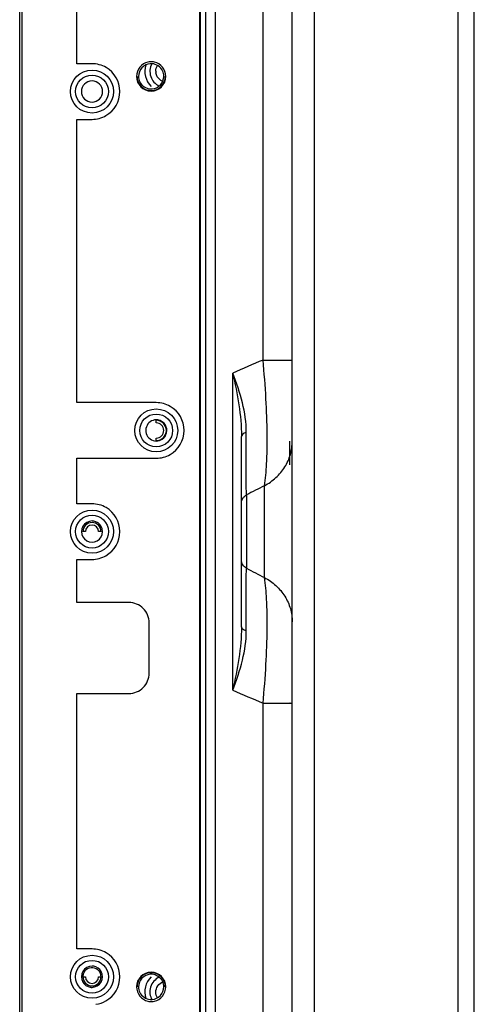
# Model space of a CAD drawing. Units: millimetres. Extents: x 0 to 1134, y 0 to 804.
# Drawn here: x 123 to 150, y 408 to 467 of the extents above; entities that cross this region are included whole.
import ezdxf

# ---------------------------------------------------------------- set-up
doc = ezdxf.new("R2010")
doc.units = ezdxf.units.MM
doc.header["$LTSCALE"] = 65.395
doc.layers.add('47_SNB_BARE_DXF_CONTINUOUS_LINE', color=7, linetype='CONTINUOUS')
doc.layers.add('MCK67633901_DXF_CONTINUOUS_LINE', color=7, linetype='CONTINUOUS')

msp = doc.modelspace()

# ---------------------------------------------------------------- linework, layer by layer
at = {"layer": '47_SNB_BARE_DXF_CONTINUOUS_LINE', "color": 9, "linetype": 'CONTINUOUS'}
for p, q in [((123.2258, 348.4348), (123.2258, 524.8408)), ((123.3458, 524.8408), (123.3458, 348.4348)), ((134.2658, 348.5848), (134.2658, 523.5748)), ((133.9058, 348.2248), (133.9058, 523.0348))]:
    msp.add_line(p, q, dxfattribs=at)
at = {"layer": '47_SNB_BARE_DXF_CONTINUOUS_LINE', "color": 2, "linetype": 'CONTINUOUS'}
for p, q in [((133.9358, 523.9408), (133.9358, 349.3348)), ((126.6158, 464.1628), (126.6158, 469.7128)), ((127.5158, 464.1628), (126.6158, 464.1628)), ((130.1558, 463.4128), (130.1858, 463.4128)), ((131.8658, 463.4128), (131.8958, 463.4128)), ((126.6158, 444.0628), (126.6158, 460.8628)), ((126.6158, 460.8628), (127.5158, 460.8628)), ((131.3258, 444.0628), (126.6158, 444.0628)), ((131.3258, 442.8628), (131.3258, 443.0128)), ((131.3258, 441.8128), (131.3258, 441.9628)), ((126.6158, 438.0628), (126.6158, 440.7628)), ((126.6158, 440.7628), (131.3258, 440.7628)), ((127.5158, 438.0628), (126.6158, 438.0628)), ((127.1258, 436.4128), (126.9758, 436.4128)), ((128.0558, 436.4128), (127.9058, 436.4128)), ((126.6158, 432.2128), (126.6158, 434.7628)), ((126.6158, 434.7628), (127.5158, 434.7628)), ((129.7058, 432.2128), (126.6158, 432.2128)), ((130.9058, 428.0128), (130.9058, 431.0128)), ((126.6158, 411.6628), (126.6158, 426.8128)), ((126.6158, 426.8128), (129.7058, 426.8128)), ((127.5158, 411.6628), (126.6158, 411.6628)), ((126.9758, 410.0128), (127.1258, 410.0128)), ((127.9058, 410.0128), (128.0558, 410.0128)), ((130.1858, 409.4128), (130.1558, 409.4128)), ((131.8958, 409.4128), (131.8658, 409.4128))]:
    msp.add_line(p, q, dxfattribs=at)
at = {"layer": '47_SNB_BARE_DXF_CONTINUOUS_LINE', "color": 6, "linetype": 'CONTINUOUS'}
for centre, radius in [((127.5158, 462.5128), 1.275), ((127.5158, 462.5128), 0.975), ((131.3258, 442.4128), 1.275), ((131.3258, 442.4128), 0.975), ((127.5158, 436.4128), 1.275), ((127.5158, 436.4128), 0.975), ((127.5158, 410.0128), 1.275), ((127.5158, 410.0128), 0.975)]:
    msp.add_circle(centre, radius, dxfattribs=at)
at = {"layer": '47_SNB_BARE_DXF_CONTINUOUS_LINE', "color": 2, "linetype": 'CONTINUOUS'}
for centre, radius, start, end in [((131.0247, 463.4168), 0.8658, 94.074487, 102.605361), ((131.0258, 463.4054), 0.8772, 85.443319, 94.08801), ((131.0269, 463.4169), 0.8657, 76.928517, 85.456812), ((127.5148, 462.5127), 1.6509, 300.090931, 59.717935), ((131.0258, 463.4065), 0.7562, 85.443319, 94.08801), ((132.051, 463.7344), 0.7556, 181.637541, 189.237588), ((131.0258, 463.4128), 0.84, 180, 360), ((131.9303, 463.7214), 0.6395, 232.164782, 250.20984), ((131.0258, 463.4191), 0.7562, 265.443319, 274.08801), ((131.3248, 442.4127), 1.6509, 300.090931, 59.717935), ((131.3042, 442.2875), 0.7556, 80.762412, 88.362459), ((131.3258, 442.4128), 0.6, 270, 90), ((131.3258, 442.4128), 0.45, 270, 90), ((131.3253, 442.4125), 0.6304, 304.627291, 29.581363), ((127.5148, 436.4127), 1.6509, 300.090931, 59.717935), ((127.5158, 436.4128), 0.54, 0, 180), ((127.5158, 436.4128), 0.39, 0, 180), ((127.4942, 436.2875), 0.7556, 80.762412, 88.362459), ((127.5148, 410.0127), 1.6509, 300.090931, 59.717935), ((127.4942, 409.8875), 0.7556, 80.762412, 88.362459), ((127.6438, 409.9869), 0.6685, 169.176122, 177.784899), ((127.5158, 410.0128), 0.39, 180, 360), ((127.5415, 410.0335), 0.5073, 29.685775, 40.133876), ((131.0258, 409.4128), 0.84, 0, 180), ((131.0258, 409.4065), 0.7562, 85.443319, 94.08801), ((127.5374, 410.138), 0.7556, 260.762412, 268.362459), ((131.0247, 409.4086), 0.8657, 256.928517, 265.456812), ((131.0258, 409.4201), 0.8772, 265.443319, 274.08801), ((131.0258, 409.4191), 0.7562, 265.443319, 274.08801), ((131.0268, 409.4087), 0.8658, 274.074487, 282.605361)]:
    msp.add_arc(centre, radius, start, end, dxfattribs=at)
at = {"layer": '47_SNB_BARE_DXF_CONTINUOUS_LINE', "color": 6, "linetype": 'CONTINUOUS'}
for centre, radius, start, end in [((131.9258, 463.7128), 1.275, 162.675455, 224.989778), ((131.9258, 463.7128), 0.975, 152.639497, 244.232754), ((131.0258, 463.4128), 0.87, 180, 360), ((127.5158, 410.0128), 0.54, 180, 360), ((131.0258, 409.4128), 0.87, 0, 180), ((131.9258, 409.1128), 1.275, 135.360754, 197.317934), ((131.9258, 409.1128), 0.975, 115.749419, 209.584153)]:
    msp.add_arc(centre, radius, start, end, dxfattribs=at)
at = {"layer": '47_SNB_BARE_DXF_CONTINUOUS_LINE', "color": 2, "linetype": 'CONTINUOUS'}
for points, knots in [([(130.8358, 464.2617), (130.6482, 464.2197), (130.2881, 464.0014), (130.1614, 463.6048), (130.1558, 463.4128)], [0, 0, 0, 0, 0.5000452, 1, 1, 1, 1]), ([(131.8958, 463.4128), (131.89, 463.6037), (131.7653, 463.9979), (131.4088, 464.2169), (131.2227, 464.2602)], [0, 0, 0, 0, 0.4999352, 1, 1, 1, 1]), ([(130.9718, 464.1607), (130.7893, 464.1477), (130.4179, 463.9759), (130.2811, 463.5957), (130.2758, 463.4128)], [0, 0, 0, 0, 0.4999974, 1, 1, 1, 1]), ([(127.5158, 463.1428), (127.3551, 463.1379), (127.02, 463.0087), (126.8188, 462.5128), (127.0199, 462.0169), (127.3551, 461.8875), (127.5158, 461.8828)], [0, 0, 0, 0, 0.249987, 0.4999791, 0.7499803, 1, 1, 1, 1]), ([(127.5158, 461.8828), (127.6764, 461.8876), (128.0116, 462.0168), (128.2127, 462.5127), (128.0116, 463.0086), (127.6765, 463.1381), (127.5158, 463.1428)], [0, 0, 0, 0, 0.249987, 0.4999791, 0.7499803, 1, 1, 1, 1]), ([(131.0797, 462.6648), (131.2623, 462.6778), (131.6337, 462.8496), (131.7704, 463.2298), (131.7758, 463.4128)], [0, 0, 0, 0, 0.4999974, 1, 1, 1, 1]), ([(130.968, 442.9317), (130.763, 442.7904), (130.5286, 442.161), (131.0769, 441.79), (131.3258, 441.7828)], [0, 0, 0, 0, 0.5000328, 1, 1, 1, 1]), ([(127.5158, 437.0428), (127.3065, 437.0364), (126.8572, 436.7992), (126.8648, 436.2838), (126.968, 436.1018)], [0, 0, 0, 0, 0.5001158, 1, 1, 1, 1]), ([(127.5158, 435.7828), (127.725, 435.7891), (128.1743, 436.0264), (128.1667, 436.5417), (128.0635, 436.7237)], [0, 0, 0, 0, 0.5001158, 1, 1, 1, 1]), ([(127.5158, 410.6428), (127.3065, 410.6364), (126.8572, 410.3992), (126.8648, 409.8838), (126.968, 409.7018)], [0, 0, 0, 0, 0.5001158, 1, 1, 1, 1]), ([(127.9294, 410.3606), (127.8411, 410.4654), (127.5701, 410.61), (127.278, 410.5164), (127.1721, 410.4295)], [0, 0, 0, 0, 0.5001418, 1, 1, 1, 1]), ([(127.5158, 409.3828), (127.725, 409.3891), (128.1743, 409.6264), (128.1667, 410.1417), (128.0635, 410.3237)], [0, 0, 0, 0, 0.5001158, 1, 1, 1, 1]), ([(130.9718, 410.1607), (130.7893, 410.1477), (130.4179, 409.9759), (130.2811, 409.5957), (130.2758, 409.4128)], [0, 0, 0, 0, 0.4999974, 1, 1, 1, 1]), ([(130.1558, 409.4128), (130.1616, 409.2218), (130.2863, 408.8277), (130.6428, 408.6087), (130.8289, 408.5654)], [0, 0, 0, 0, 0.4999352, 1, 1, 1, 1]), ([(131.0797, 408.6648), (131.2623, 408.6778), (131.6337, 408.8496), (131.7704, 409.2298), (131.7758, 409.4128)], [0, 0, 0, 0, 0.4999974, 1, 1, 1, 1]), ([(131.2158, 408.5638), (131.4033, 408.6058), (131.7635, 408.8241), (131.8902, 409.2207), (131.8958, 409.4128)], [0, 0, 0, 0, 0.5000452, 1, 1, 1, 1])]:
    msp.add_open_spline(points, degree=3, knots=knots, dxfattribs=at)
for points in [[(128.3473, 463.9384), (128.0993, 464.083), (127.8028, 464.158), (127.5158, 464.1628)], [(131.6992, 463.7428), (131.5922, 463.9658), (131.3324, 464.1406), (131.0858, 464.1603)], [(131.2958, 463.7128), (131.2995, 463.8342), (131.3337, 463.9606), (131.4009, 464.0618)], [(131.7758, 463.4128), (131.7724, 463.5256), (131.7481, 463.641), (131.6992, 463.7428)], [(130.2758, 463.4128), (130.2792, 463.2999), (130.3034, 463.1845), (130.3523, 463.0827)], [(130.3523, 463.0827), (130.4593, 462.8597), (130.7192, 462.6849), (130.9657, 462.6653)], [(131.538, 463.2163), (131.417, 463.3105), (131.33, 463.4617), (131.3053, 463.6131)], [(127.5158, 460.8628), (127.801, 460.8678), (128.0956, 460.9414), (128.3425, 461.0843)], [(132.1573, 443.8384), (131.9093, 443.983), (131.6128, 444.058), (131.3258, 444.0628)], [(131.3258, 443.0428), (131.201, 443.039), (131.0708, 443.0026), (130.968, 442.9317)], [(131.8735, 442.7237), (131.784, 442.8816), (131.6046, 443.004), (131.4255, 443.0333)], [(131.3258, 441.7828), (131.4506, 441.7865), (131.5807, 441.8229), (131.6835, 441.8938)], [(131.3258, 440.7628), (131.611, 440.7678), (131.9056, 440.8414), (132.1525, 440.9843)], [(128.3473, 437.8384), (128.0993, 437.983), (127.8028, 438.058), (127.5158, 438.0628)], [(128.0635, 436.7237), (127.974, 436.8816), (127.7946, 437.004), (127.6155, 437.0333)], [(126.968, 436.1018), (127.0722, 435.918), (127.3046, 435.7889), (127.5158, 435.7828)], [(127.5158, 434.7628), (127.801, 434.7678), (128.0956, 434.8414), (128.3425, 434.9843)], [(130.9058, 431.0128), (130.8997, 431.3188), (130.6528, 431.9598), (130.0119, 432.2067), (129.7058, 432.2128)], [(129.7058, 426.8128), (130.0119, 426.8188), (130.6528, 427.0657), (130.8997, 427.7067), (130.9058, 428.0128)], [(128.3473, 411.4384), (128.0993, 411.583), (127.8028, 411.658), (127.5158, 411.6628)], [(128.0635, 410.3237), (127.974, 410.4816), (127.7946, 410.604), (127.6155, 410.6333)], [(127.0501, 410.2862), (127.0195, 410.2328), (126.9988, 410.173), (126.9872, 410.1125)], [(127.1721, 410.4295), (127.1236, 410.3897), (127.0813, 410.3406), (127.0501, 410.2862)], [(128.0558, 410.0128), (128.052, 410.1066), (128.0287, 410.2031), (127.9822, 410.2848)], [(131.6992, 409.7428), (131.5922, 409.9658), (131.3324, 410.1406), (131.0858, 410.1603)], [(126.968, 409.7018), (127.0576, 409.5439), (127.2369, 409.4215), (127.4161, 409.3922)], [(130.2758, 409.4128), (130.2792, 409.2999), (130.3034, 409.1845), (130.3523, 409.0827)], [(131.2958, 409.1128), (131.3031, 409.3545), (131.4861, 409.6242), (131.7138, 409.7059)], [(131.7758, 409.4128), (131.7724, 409.5256), (131.7481, 409.641), (131.6992, 409.7428)], [(130.3523, 409.0827), (130.4593, 408.8597), (130.7192, 408.6849), (130.9657, 408.6653)], [(131.4008, 408.764), (131.3336, 408.8652), (131.2993, 408.9914), (131.2958, 409.1128)], [(127.7387, 408.38), (127.9492, 408.4092), (128.1586, 408.4779), (128.3425, 408.5843)]]:
    msp.add_open_spline(points, degree=3, dxfattribs=at)
at = {"layer": 'MCK67633901_DXF_CONTINUOUS_LINE', "color": 9, "linetype": 'CONTINUOUS'}
for p, q in [((134.8293, 515.3128), (134.8293, 357.2128)), ((140.7106, 373.0855), (140.7106, 499.6853)), ((149.2097, 494.7783), (149.2097, 378.0472)), ((135.8611, 427.0159), (135.8611, 445.8096)), ((136.6808, 438.5896), (136.6808, 434.2358))]:
    msp.add_line(p, q, dxfattribs=at)
at = {"layer": 'MCK67633901_DXF_CONTINUOUS_LINE', "color": 7, "linetype": 'CONTINUOUS'}
for p, q in [((150.1958, 369.324), (150.1958, 508.5393)), ((139.3958, 365.6834), (139.3958, 507.1421)), ((136.3808, 430.7638), (136.3808, 442.0617)), ((139.2608, 440.3758), (139.2608, 441.7708))]:
    msp.add_line(p, q, dxfattribs=at)
at = {"layer": 'MCK67633901_DXF_CONTINUOUS_LINE', "color": 9, "linetype": 'CONTINUOUS'}
for centre, radius, start, end in [((206.7514, 284.6722), 176.0418, 113.10823, 113.746459), ((139.1425, 452.679), 6.0989, 271.114334, 271.251231), ((199.9816, 315.871), 138.0828, 116.789471, 117.285651), ((199.9189, 556.8472), 137.9587, 242.717097, 243.21371), ((206.7429, 588.1337), 176.0204, 246.253492, 246.891801), ((139.1425, 420.1547), 6.0907, 88.747129, 88.884216)]:
    msp.add_arc(centre, radius, start, end, dxfattribs=at)
for points, knots in [([(137.6604, 446.5892), (137.6657, 447.0823), (137.6627, 448.0686), (137.6642, 450.041), (137.6634, 452.5065), (137.6637, 455.4651), (137.6636, 458.4237), (137.6637, 461.3824), (137.6634, 464.341), (137.6642, 466.8065), (137.6627, 468.7789), (137.6657, 469.7652), (137.6605, 470.2583)], [0, 0, 0, 0, 0.0624997, 0.1249998, 0.2499998, 0.3749999, 0.5, 0.6250001, 0.7500001, 0.8750002, 0.9375003, 1, 1, 1, 1]), ([(137.7459, 439.1332), (137.8184, 439.5537), (137.9019, 440.5692), (137.9226, 442.2915), (137.8469, 444.3545), (137.7359, 445.825), (137.6604, 446.5892)], [0, 0, 0, 0, 0.1713676, 0.4080286, 0.6916043, 1, 1, 1, 1]), ([(137.6604, 446.5892), (137.9919, 446.5849), (138.5254, 446.58), (139.0591, 446.5773), (139.2611, 446.5813)], [0, 0, 0, 0, 0.6212369, 1, 1, 1, 1]), ([(139.2757, 446.5816), (139.2931, 446.582), (139.3221, 446.5832), (139.3627, 446.5834), (139.3802, 446.5875), (139.3958, 446.5866), (139.3958, 446.5892)], [0, 0, 0, 0, 0.4341398, 0.7460324, 0.9343786, 1, 1, 1, 1]), ([(135.8611, 445.8096), (136.0065, 445.1881), (136.261, 443.9499), (136.3808, 442.6866), (136.3808, 442.0617)], [0, 0, 0, 0, 0.5052998, 1, 1, 1, 1]), ([(136.6663, 442.293), (136.6721, 442.8804), (136.4839, 444.0894), (136.0874, 445.232), (135.8611, 445.8096)], [0, 0, 0, 0, 0.4863749, 1, 1, 1, 1]), ([(136.6663, 442.293), (136.6257, 442.2817), (136.5119, 442.2439), (136.3808, 442.1455), (136.3808, 442.0617)], [0, 0, 0, 0, 0.3344535, 1, 1, 1, 1]), ([(136.6684, 439.0223), (136.6588, 439.4843), (136.6533, 440.5746), (136.6601, 441.6649), (136.6663, 442.293)], [0, 0, 0, 0, 0.423852, 1, 1, 1, 1]), ([(137.7459, 439.1332), (137.9922, 439.2643), (138.4499, 439.5861), (138.9825, 440.2233), (139.319, 440.9682), (139.3958, 441.5052), (139.3958, 441.7708)], [0, 0, 0, 0, 0.256853, 0.5084883, 0.7555574, 1, 1, 1, 1]), ([(137.7459, 433.6923), (137.7446, 433.8408), (137.7465, 434.2027), (137.7451, 435.1095), (137.7463, 436.4128), (137.7451, 437.716), (137.7465, 438.6228), (137.7446, 438.9847), (137.7459, 439.1332)], [0, 0, 0, 0, 0.0818543, 0.1995677, 0.5000001, 0.8004325, 0.9181458, 1, 1, 1, 1]), ([(136.3808, 438.1047), (136.3808, 438.2018), (136.4389, 438.4026), (136.5926, 438.5421), (136.6808, 438.5896)], [0, 0, 0, 0, 0.4923049, 1, 1, 1, 1]), ([(136.6808, 438.5896), (136.6795, 438.6217), (136.6744, 438.7659), (136.6707, 438.9102), (136.6684, 439.0223)], [0, 0, 0, 0, 0.2227297, 1, 1, 1, 1]), ([(136.6808, 434.2359), (136.5926, 434.2834), (136.4389, 434.4229), (136.3808, 434.6238), (136.3808, 434.7209)], [0, 0, 0, 0, 0.5076951, 1, 1, 1, 1]), ([(136.6684, 433.8032), (136.6692, 433.8432), (136.6725, 433.9874), (136.6767, 434.1317), (136.6808, 434.2359)], [0, 0, 0, 0, 0.2771954, 1, 1, 1, 1]), ([(136.6663, 430.5325), (136.6601, 431.1607), (136.6533, 432.2509), (136.6587, 433.3412), (136.6684, 433.8032)], [0, 0, 0, 0, 0.5761484, 1, 1, 1, 1]), ([(137.6604, 426.2363), (137.7359, 427.0006), (137.8469, 428.471), (137.9227, 430.534), (137.902, 432.2563), (137.8185, 433.2718), (137.7459, 433.6923)], [0, 0, 0, 0, 0.3083954, 0.5919697, 0.8286296, 1, 1, 1, 1]), ([(137.7459, 433.6923), (137.9922, 433.5613), (138.4499, 433.2394), (138.9825, 432.6023), (139.319, 431.8573), (139.3958, 431.3203), (139.3958, 431.0547)], [0, 0, 0, 0, 0.2568496, 0.5084829, 0.755553, 1, 1, 1, 1]), ([(136.3808, 430.7638), (136.3808, 430.1389), (136.261, 428.8756), (136.0065, 427.6375), (135.8611, 427.0159)], [0, 0, 0, 0, 0.4947002, 1, 1, 1, 1]), ([(135.8611, 427.0159), (136.0874, 427.5935), (136.4839, 428.7362), (136.6721, 429.9451), (136.6663, 430.5325)], [0, 0, 0, 0, 0.513625, 1, 1, 1, 1]), ([(136.6663, 430.5325), (136.6257, 430.5438), (136.5119, 430.5816), (136.3808, 430.68), (136.3808, 430.7638)], [0, 0, 0, 0, 0.3344533, 1, 1, 1, 1]), ([(137.6604, 426.2363), (137.9919, 426.2406), (138.5254, 426.2455), (139.0591, 426.2482), (139.2611, 426.2443)], [0, 0, 0, 0, 0.6212367, 1, 1, 1, 1]), ([(137.6605, 402.8613), (137.6656, 403.3482), (137.6627, 404.3222), (137.6641, 406.2701), (137.6635, 408.705), (137.6637, 411.6269), (137.6636, 414.5488), (137.6637, 417.4706), (137.6635, 420.3925), (137.6641, 422.8274), (137.6627, 424.7753), (137.6656, 425.7493), (137.6604, 426.2363)], [0, 0, 0, 0, 0.0624997, 0.1249998, 0.2499999, 0.3749999, 0.5, 0.6250001, 0.7500002, 0.8750002, 0.9375003, 1, 1, 1, 1]), ([(139.2757, 426.244), (139.2931, 426.2436), (139.3221, 426.2423), (139.3627, 426.2421), (139.3802, 426.238), (139.3958, 426.2389), (139.3958, 426.2363)], [0, 0, 0, 0, 0.4341353, 0.7460253, 0.9343714, 1, 1, 1, 1])]:
    msp.add_open_spline(points, degree=3, knots=knots, dxfattribs=at)

doc.saveas('drawing.dxf')
